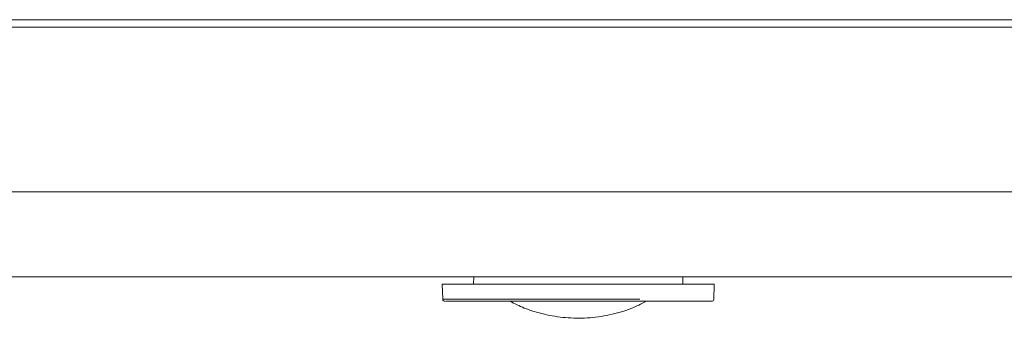
# Model space of a CAD drawing. Units: millimetres. Extents: x 900 to 1313, y 4 to 284.
# Drawn here: x 1017 to 1020, y 215 to 216 of the extents above; entities that cross this region are included whole.
import ezdxf

# ---------------------------------------------------------------- set-up
doc = ezdxf.new("R2010")
doc.units = ezdxf.units.MM

msp = doc.modelspace()

# ---------------------------------------------------------------- linework, layer by layer
at = {"color": 8, "linetype": 'Continuous', "lineweight": 15}
for p, q in [((1022.1948, 215.7188), (1010.4239, 215.7188)), ((1022.1734, 215.1855), (1010.3676, 215.1855)), ((1018.6281, 214.8372), (1017.9902, 214.8372))]:
    msp.add_line(p, q, dxfattribs=at)
at = {"color": 7, "linetype": 'Continuous', "lineweight": 15}
for p, q in [((1010.4265, 215.7429), (1022.1971, 215.7429)), ((1021.9399, 214.9096), (1010.3676, 214.9096)), ((1018.0903, 214.9096), (1018.0895, 214.8862)), ((1018.7674, 214.8862), (1018.7666, 214.9096)), ((1017.9885, 214.8862), (1017.9902, 214.8372)), ((1018.4285, 214.8862), (1017.9885, 214.8862)), ((1018.8685, 214.8862), (1018.4285, 214.8862)), ((1018.8668, 214.8372), (1018.8685, 214.8862))]:
    msp.add_line(p, q, dxfattribs=at)
for centre, start, end in [((1017.9968, 214.8375), 182, 270), ((1018.8601, 214.8375), 270, 358)]:
    msp.add_arc(centre, 0.00667, start, end, dxfattribs=at)
for points, knots in [([(1017.9989, 214.8308), (1017.9987, 214.8308), (1017.9982, 214.8308), (1018.0158, 214.8308), (1018.0474, 214.8308), (1018.0927, 214.8308), (1018.1515, 214.8308), (1018.2238, 214.8308), (1018.3061, 214.8308), (1018.3936, 214.8308), (1018.4805, 214.8308), (1018.5626, 214.8308), (1018.6116, 214.8308), (1018.6354, 214.8308)], [0, 0, 0, 0, 0.059428, 0.153101, 0.241481, 0.329859, 0.423534, 0.521102, 0.620739, 0.72038, 0.817946, 0.91162, 1, 1, 1, 1]), ([(1018.2075, 214.8308), (1018.2227, 214.8231), (1018.2582, 214.8053), (1018.3189, 214.7873), (1018.3875, 214.7762), (1018.4584, 214.7753), (1018.5297, 214.7853), (1018.5943, 214.8033), (1018.6325, 214.8225), (1018.6489, 214.8308)], [0, 0, 0, 0, 0.111102, 0.259745, 0.411002, 0.564763, 0.721107, 0.880305, 1, 1, 1, 1]), ([(1018.6354, 214.8308), (1018.6578, 214.8308), (1018.704, 214.8308), (1018.7631, 214.8308), (1018.8121, 214.8308), (1018.8449, 214.8308), (1018.8604, 214.8308), (1018.8585, 214.8308), (1018.858, 214.8308)], [0, 0, 0, 0, 0.170931, 0.352108, 0.540814, 0.73352, 0.926237, 1, 1, 1, 1])]:
    msp.add_open_spline(points, degree=3, knots=knots, dxfattribs=at)

doc.saveas('drawing.dxf')
